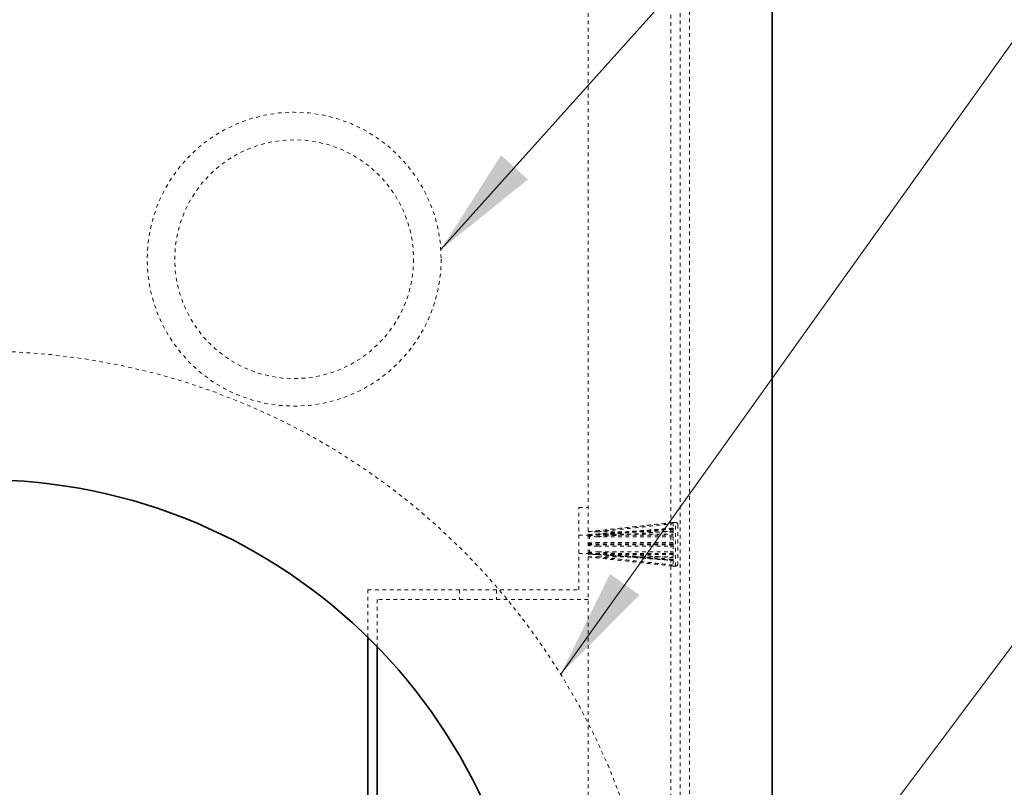
# Model space of a CAD drawing. Units: inches. Extents: x -32 to 496, y -17 to 365.
# Drawn here: x 390 to 417, y 267 to 288 of the extents above; entities that cross this region are included whole.
import ezdxf

# ---------------------------------------------------------------- set-up
doc = ezdxf.new("R2010")
doc.units = ezdxf.units.IN
doc.header["$LTSCALE"] = 0.5
doc.header["$MEASUREMENT"] = 0
doc.linetypes.add('HIDDEN2', pattern=[0.1875, 0.125, -0.0625])
for name, color, linetype, lineweight in [('Concrete-Hidden', 30, 'HIDDEN2', 15), ('Concrete-Thick', 1, 'Continuous', 35), ('Dimensions-Text', 7, 'Continuous', 15), ('Embeds-Hidden', 143, 'HIDDEN2', 15)]:
    doc.layers.add(name, color=color, linetype=linetype, lineweight=lineweight)
doc.styles.add('OLDCASTLE', font='simplex.shx')
doc.dimstyles.new('Oldcastle', dxfattribs={"dimscale": 32, "dimtxt": 0.0625, "dimasz": 0.09375, "dimexe": 0.0625, "dimexo": 0.0625, "dimgap": 0.0625, "dimtad": 0, "dimdec": 4, "dimzin": 3, "dimdsep": 46, "dimlunit": 4, "dimtxsty": 'OLDCASTLE', "dimcen": 0.0625, "dimclrd": 256, "dimclre": 256, "dimclrt": 256, "dimadec": 0, "dimazin": 0, "dimtfac": 0.7, "dimtdec": 4, "dimtofl": 0, "dimtmove": 0, "dimatfit": 3, "dimfxl": 1, "dimtolj": 1, "dimtzin": 0, "dimlwd": -1, "dimlwe": -1, "dimarcsym": 0})

# ---------------------------------------------------------------- blocks, each defined once
blk = doc.blocks.new('*D65')
at = {"layer": 'Defpoints', "color": 0, "transparency": 16777216}
for p in [(410.415, 305.094), (410.415, 293.992), (388.915, 278.492)]:
    blk.add_point(p, dxfattribs=at)
at = {"layer": 'Dimensions-Text', "transparency": 16777216}
for p, q in [((388.915, 303.291), (388.915, 307.094)), ((410.415, 295.992), (410.415, 307.094)), ((386.195, 305.094), (383.475, 305.094)), ((413.135, 305.094), (415.855, 305.094)), ((388.915, 295.992), (388.915, 296.025)), ((388.915, 280.492), (388.915, 286.992))]:
    blk.add_line(p, q, dxfattribs=at)
for points in [[(386.195, 305.547), (386.195, 304.641), (388.915, 305.094)], [(413.135, 305.547), (413.135, 304.641), (410.415, 305.094)]]:
    blk.add_solid(points, dxfattribs=at)
at = {"layer": 'Dimensions-Text', "transparency": 16777216, "insert": (399.665, 305.094), "char_height": 2, "attachment_point": 5, "style": 'OLDCASTLE'}
blk.add_mtext('\\A1;1\'-9{\\H0.7x;\\S1/2;}"', dxfattribs=at)

msp = doc.modelspace()

# ---------------------------------------------------------------- linework, layer by layer
at = {"layer": 'Concrete-Hidden', "ltscale": 0.436376}
msp.add_line((408.16457, 291.742), (408.16457, 228.242), dxfattribs=at)
at = {"layer": 'Concrete-Hidden', "ltscale": 0.43294}
msp.add_line((407.91457, 291.492), (407.91457, 228.492), dxfattribs=at)
at = {"layer": 'Concrete-Hidden', "ltscale": 0.429504}
msp.add_line((407.66457, 291.242), (407.66457, 228.742), dxfattribs=at)
at = {"layer": 'Concrete-Hidden', "ltscale": 0.438437}
msp.add_line((405.41457, 230.992), (405.41457, 288.992), dxfattribs=at)
at = {"layer": 'Concrete-Hidden', "ltscale": 0.015376}
for p, q in [((405.15457, 274.232), (405.41457, 274.232)), ((401.91457, 271.992), (401.91457, 271.732)), ((402.91457, 271.992), (402.91457, 271.732))]:
    msp.add_line(p, q, dxfattribs=at)
at = {"layer": 'Concrete-Hidden', "ltscale": 0.133229}
msp.add_line((405.15457, 271.992), (405.15457, 274.232), dxfattribs=at)
at = {"layer": 'Concrete-Hidden', "ltscale": 0.433902}
for p, q in [((399.41457, 271.992), (405.15457, 271.992)), ((405.41457, 271.732), (399.67457, 271.732))]:
    msp.add_line(p, q, dxfattribs=at)
at = {"layer": 'Concrete-Hidden', "ltscale": 0.076556}
msp.add_line((399.41457, 270.70414), (399.41457, 271.992), dxfattribs=at)
at = {"layer": 'Concrete-Hidden', "ltscale": 0.076626}
msp.add_line((399.67457, 271.732), (399.67457, 270.44295), dxfattribs=at)
at = {"layer": 'Concrete-Hidden', "ltscale": 0.422189}
msp.add_circle((397.41457, 280.992), 4, dxfattribs=at)
at = {"layer": 'Concrete-Hidden', "ltscale": 0.441037}
msp.add_circle((397.41457, 280.992), 3.25, dxfattribs=at)
at = {"layer": 'Concrete-Hidden', "ltscale": 0.43934}
msp.add_circle((388.91457, 259.992), 18.5, dxfattribs=at)
at = {"layer": 'Concrete-Thick'}
for p, q in [((410.41457, 225.992), (410.41457, 293.992)), ((399.41457, 249.27986), (399.41457, 270.70414)), ((399.67457, 270.44295), (399.67457, 249.54105))]:
    msp.add_line(p, q, dxfattribs=at)
msp.add_circle((388.91457, 259.992), 15, dxfattribs=at)
at = {"layer": 'Embeds-Hidden', "ltscale": 0.137728}
for p, q in [((405.41457, 273.57575), (407.71663, 273.82575)), ((405.41457, 273.57575), (407.71663, 273.82575)), ((405.41457, 272.88825), (407.71663, 272.63825)), ((405.41457, 272.88825), (407.71663, 272.63825))]:
    msp.add_line(p, q, dxfattribs=at)
at = {"layer": 'Embeds-Hidden', "ltscale": 0.000881503}
for p, q in [((407.71663, 273.82575), (407.71663, 273.82552)), ((407.71663, 273.82575), (407.71663, 273.82552)), ((407.71663, 272.63848), (407.71663, 272.63825)), ((407.71663, 272.63848), (407.71663, 272.63825))]:
    msp.add_line(p, q, dxfattribs=at)
at = {"layer": 'Embeds-Hidden', "ltscale": 0.004242}
for p, q in [((407.78957, 273.82575), (407.71663, 273.82575)), ((407.78957, 273.82575), (407.71663, 273.82575)), ((407.78957, 272.63825), (407.71663, 272.63825)), ((407.78957, 272.63825), (407.71663, 272.63825))]:
    msp.add_line(p, q, dxfattribs=at)
at = {"layer": 'Embeds-Hidden', "ltscale": 0.024682}
for p, q in [((407.72707, 273.82522), (407.72707, 273.66914)), ((407.72707, 273.82522), (407.72707, 273.66914)), ((407.72707, 273.6338), (407.72707, 273.25698)), ((407.72707, 273.6338), (407.72707, 273.25698)), ((407.72707, 273.20701), (407.72707, 272.83019)), ((407.72707, 273.20701), (407.72707, 272.83019)), ((407.72707, 272.79486), (407.72707, 272.63877)), ((407.72707, 272.79486), (407.72707, 272.63877))]:
    msp.add_line(p, q, dxfattribs=at)
at = {"layer": 'Embeds-Hidden', "ltscale": 0.110927}
msp.add_line((407.78957, 272.63825), (407.78957, 273.82575), dxfattribs=at)
msp.add_line((407.78957, 272.63825), (407.78957, 273.82575), dxfattribs=at)
at = {"layer": 'Embeds-Hidden', "ltscale": 0.09924}
msp.add_line((407.85207, 273.76325), (407.85207, 272.70075), dxfattribs=at)
msp.add_line((407.85207, 273.76325), (407.85207, 272.70075), dxfattribs=at)
at = {"layer": 'Embeds-Hidden', "ltscale": 0.015376}
for p, q in [((405.15457, 273.482), (405.41457, 273.482)), ((405.15457, 272.982), (405.41457, 272.982))]:
    msp.add_line(p, q, dxfattribs=at)
at = {"layer": 'Embeds-Hidden', "ltscale": 0.046648}
msp.add_line((405.44582, 272.982), (405.44582, 273.482), dxfattribs=at)
at = {"layer": 'Embeds-Hidden', "ltscale": 0.135684}
for p, q in [((407.72707, 273.482), (405.44582, 273.482)), ((407.72707, 272.982), (405.44582, 272.982))]:
    msp.add_line(p, q, dxfattribs=at)
at = {"layer": 'Embeds-Hidden', "ltscale": 0.121879}
for p, q in [((407.72707, 273.57254), (405.67775, 273.57254)), ((407.72707, 273.57254), (405.67775, 273.57254)), ((405.67775, 273.50594), (407.72707, 273.50594)), ((405.67775, 273.50594), (407.72707, 273.50594)), ((407.72707, 273.43965), (405.67775, 273.43965)), ((407.72707, 273.43965), (405.67775, 273.43965)), ((405.67775, 273.02435), (407.72707, 273.02435)), ((405.67775, 273.02435), (407.72707, 273.02435)), ((407.72707, 272.95806), (405.67775, 272.95806)), ((407.72707, 272.95806), (405.67775, 272.95806)), ((405.67775, 272.89146), (407.72707, 272.89146)), ((405.67775, 272.89146), (407.72707, 272.89146))]:
    msp.add_line(p, q, dxfattribs=at)
at = {"layer": 'Embeds-Hidden', "ltscale": 0.001863}
for p, q in [((407.71663, 273.66334), (407.71663, 273.64002)), ((407.71663, 273.66334), (407.71663, 273.64002)), ((407.71663, 273.24849), (407.71663, 273.21551)), ((407.71663, 273.24849), (407.71663, 273.21551)), ((407.71663, 272.82397), (407.71663, 272.80066)), ((407.71663, 272.82397), (407.71663, 272.80066))]:
    msp.add_line(p, q, dxfattribs=at)
at = {"layer": 'Embeds-Hidden', "ltscale": 0.002392}
for p, q in [((407.72707, 273.66341), (407.72707, 273.6338)), ((407.72707, 273.66341), (407.72707, 273.6338)), ((407.72707, 272.83019), (407.72707, 272.80059)), ((407.72707, 272.83019), (407.72707, 272.80059))]:
    msp.add_line(p, q, dxfattribs=at)
at = {"layer": 'Embeds-Hidden', "ltscale": 0.002879}
msp.add_line((407.72707, 273.25698), (407.72707, 273.20701), dxfattribs=at)
at = {"layer": 'Embeds-Hidden', "ltscale": 0.005744}
for centre, start, end in [((407.78957, 273.76325), 0, 90), ((407.78957, 273.76325), 0, 90), ((407.78957, 272.70075), 270, 0), ((407.78957, 272.70075), 270, 0)]:
    msp.add_arc(centre, 0.0625, start, end, dxfattribs=at)
at = {"layer": 'Embeds-Hidden', "ltscale": 0.002822}
for centre, start, end in [((405.44582, 273.51325), 180, 270), ((405.44582, 272.95075), 90, 180)]:
    msp.add_arc(centre, 0.03125, start, end, dxfattribs=at)
at = {"layer": 'Embeds-Hidden', "ltscale": 0.137729}
for points, knots in [([(407.71663, 273.82552), (407.49822, 273.80179), (407.27982, 273.77806), (406.89792, 273.73656), (406.73444, 273.7188), (406.57095, 273.70103), (406.37362, 273.67959), (406.17628, 273.65814), (405.79083, 273.61623), (405.6027, 273.59578), (405.41457, 273.57532)], [-5.95221591, -5.95221591, -5.95221591, -5.95221591, -4.2781608, -4.2781608, -3.02505869, -3.02505869, -3.02505869, -1.51252934, -1.51252934, -0.07056272, -0.07056272, -0.07056272, -0.07056272]), ([(407.71663, 273.82552), (407.49822, 273.80179), (407.27982, 273.77806), (406.89792, 273.73656), (406.73444, 273.7188), (406.57095, 273.70103), (406.37362, 273.67959), (406.17628, 273.65814), (405.79083, 273.61623), (405.6027, 273.59578), (405.41457, 273.57532)], [-5.95221591, -5.95221591, -5.95221591, -5.95221591, -4.2781608, -4.2781608, -3.02505869, -3.02505869, -3.02505869, -1.51252934, -1.51252934, -0.07056272, -0.07056272, -0.07056272, -0.07056272]), ([(405.41457, 273.48691), (405.60179, 273.50124), (405.78901, 273.51557), (406.17386, 273.54505), (406.3715, 273.5602), (406.56913, 273.57535), (406.7378, 273.58828), (406.90646, 273.60121), (407.28896, 273.63054), (407.5028, 273.64694), (407.71663, 273.66334)], [-5.97955466, -5.97955466, -5.97955466, -5.97955466, -4.54454814, -4.54454814, -3.02969876, -3.02969876, -3.02969876, -1.73691379, -1.73691379, -0.09790147, -0.09790147, -0.09790147, -0.09790147]), ([(405.41457, 273.48691), (405.60179, 273.50124), (405.78901, 273.51557), (406.17386, 273.54505), (406.3715, 273.5602), (406.56913, 273.57535), (406.7378, 273.58828), (406.90646, 273.60121), (407.28896, 273.63054), (407.5028, 273.64694), (407.71663, 273.66334)], [-5.97955466, -5.97955466, -5.97955466, -5.97955466, -4.54454814, -4.54454814, -3.02969876, -3.02969876, -3.02969876, -1.73691379, -1.73691379, -0.09790147, -0.09790147, -0.09790147, -0.09790147]), ([(407.71663, 273.64002), (407.50246, 273.62354), (407.28829, 273.60706), (406.90579, 273.57761), (406.73745, 273.56465), (406.56912, 273.55168), (406.37148, 273.53646), (406.17385, 273.52122), (405.789, 273.49154), (405.60179, 273.47709), (405.41457, 273.46262)], [-5.96156241, -5.96156241, -5.96156241, -5.96156241, -4.31997242, -4.31997242, -3.02973194, -3.02973194, -3.02973194, -1.51486597, -1.51486597, -0.07990922, -0.07990922, -0.07990922, -0.07990922]), ([(407.71663, 273.64002), (407.50246, 273.62354), (407.28829, 273.60706), (406.90579, 273.57761), (406.73745, 273.56465), (406.56912, 273.55168), (406.37148, 273.53646), (406.17385, 273.52122), (405.789, 273.49154), (405.60179, 273.47709), (405.41457, 273.46262)], [-5.96156241, -5.96156241, -5.96156241, -5.96156241, -4.31997242, -4.31997242, -3.02973194, -3.02973194, -3.02973194, -1.51486597, -1.51486597, -0.07990922, -0.07990922, -0.07990922, -0.07990922]), ([(405.41457, 273.24918), (405.6027, 273.24907), (405.79083, 273.24899), (406.17628, 273.24885), (406.37362, 273.24879), (406.57095, 273.24873), (406.73444, 273.24869), (406.89792, 273.24865), (407.27982, 273.24856), (407.49822, 273.24852), (407.71663, 273.24849)], [-5.97955466, -5.97955466, -5.97955466, -5.97955466, -4.53758803, -4.53758803, -3.02505869, -3.02505869, -3.02505869, -1.77195658, -1.77195658, -0.09790147, -0.09790147, -0.09790147, -0.09790147]), ([(405.41457, 273.24918), (405.6027, 273.24907), (405.79083, 273.24899), (406.17628, 273.24885), (406.37362, 273.24879), (406.57095, 273.24873), (406.73444, 273.24869), (406.89792, 273.24865), (407.27982, 273.24856), (407.49822, 273.24852), (407.71663, 273.24849)], [-5.97955466, -5.97955466, -5.97955466, -5.97955466, -4.53758803, -4.53758803, -3.02505869, -3.02505869, -3.02505869, -1.77195658, -1.77195658, -0.09790147, -0.09790147, -0.09790147, -0.09790147]), ([(407.71663, 273.21551), (407.49458, 273.21547), (407.27252, 273.21543), (406.89063, 273.21535), (406.73079, 273.21531), (406.57095, 273.21527), (406.37362, 273.21521), (406.17628, 273.21515), (405.79083, 273.215), (405.6027, 273.21492), (405.41457, 273.21482)], [-5.95221591, -5.95221591, -5.95221591, -5.95221591, -4.25020018, -4.25020018, -3.02505869, -3.02505869, -3.02505869, -1.51252934, -1.51252934, -0.07056272, -0.07056272, -0.07056272, -0.07056272]), ([(407.71663, 273.21551), (407.49458, 273.21547), (407.27252, 273.21543), (406.89063, 273.21535), (406.73079, 273.21531), (406.57095, 273.21527), (406.37362, 273.21521), (406.17628, 273.21515), (405.79083, 273.215), (405.6027, 273.21492), (405.41457, 273.21482)], [-5.95221591, -5.95221591, -5.95221591, -5.95221591, -4.25020018, -4.25020018, -3.02505869, -3.02505869, -3.02505869, -1.51252934, -1.51252934, -0.07056272, -0.07056272, -0.07056272, -0.07056272]), ([(405.41457, 273.00138), (405.60179, 272.98691), (405.789, 272.97246), (406.17385, 272.94277), (406.37148, 272.92754), (406.56912, 272.91232), (406.73745, 272.89935), (406.90579, 272.88638), (407.28829, 272.85694), (407.50246, 272.84045), (407.71663, 272.82397)], [-5.97955466, -5.97955466, -5.97955466, -5.97955466, -4.54459791, -4.54459791, -3.02973194, -3.02973194, -3.02973194, -1.73949146, -1.73949146, -0.09790147, -0.09790147, -0.09790147, -0.09790147]), ([(405.41457, 273.00138), (405.60179, 272.98691), (405.789, 272.97246), (406.17385, 272.94277), (406.37148, 272.92754), (406.56912, 272.91232), (406.73745, 272.89935), (406.90579, 272.88638), (407.28829, 272.85694), (407.50246, 272.84045), (407.71663, 272.82397)], [-5.97955466, -5.97955466, -5.97955466, -5.97955466, -4.54459791, -4.54459791, -3.02973194, -3.02973194, -3.02973194, -1.73949146, -1.73949146, -0.09790147, -0.09790147, -0.09790147, -0.09790147]), ([(407.71663, 272.80066), (407.5028, 272.81706), (407.28896, 272.83346), (406.90646, 272.86279), (406.7378, 272.87572), (406.56913, 272.88865), (406.3715, 272.9038), (406.17386, 272.91894), (405.78901, 272.94843), (405.60179, 272.96276), (405.41457, 272.97709)], [-5.96149605, -5.96149605, -5.96149605, -5.96149605, -4.32248373, -4.32248373, -3.02969876, -3.02969876, -3.02969876, -1.51484938, -1.51484938, -0.07984287, -0.07984287, -0.07984287, -0.07984287]), ([(407.71663, 272.80066), (407.5028, 272.81706), (407.28896, 272.83346), (406.90646, 272.86279), (406.7378, 272.87572), (406.56913, 272.88865), (406.3715, 272.9038), (406.17386, 272.91894), (405.78901, 272.94843), (405.60179, 272.96276), (405.41457, 272.97709)], [-5.96149605, -5.96149605, -5.96149605, -5.96149605, -4.32248373, -4.32248373, -3.02969876, -3.02969876, -3.02969876, -1.51484938, -1.51484938, -0.07984287, -0.07984287, -0.07984287, -0.07984287]), ([(405.41457, 272.88868), (405.6027, 272.86822), (405.79083, 272.84776), (406.17628, 272.80586), (406.37362, 272.78441), (406.57095, 272.76297), (406.73079, 272.7456), (406.89063, 272.72823), (407.27252, 272.68673), (407.49458, 272.6626), (407.71663, 272.63848)], [-5.97955466, -5.97955466, -5.97955466, -5.97955466, -4.53758803, -4.53758803, -3.02505869, -3.02505869, -3.02505869, -1.7999172, -1.7999172, -0.09790147, -0.09790147, -0.09790147, -0.09790147]), ([(405.41457, 272.88868), (405.6027, 272.86822), (405.79083, 272.84776), (406.17628, 272.80586), (406.37362, 272.78441), (406.57095, 272.76297), (406.73079, 272.7456), (406.89063, 272.72823), (407.27252, 272.68673), (407.49458, 272.6626), (407.71663, 272.63848)], [-5.97955466, -5.97955466, -5.97955466, -5.97955466, -4.53758803, -4.53758803, -3.02505869, -3.02505869, -3.02505869, -1.7999172, -1.7999172, -0.09790147, -0.09790147, -0.09790147, -0.09790147])]:
    msp.add_open_spline(points, degree=3, knots=knots, dxfattribs=at)
at = {"layer": 'Embeds-Hidden', "ltscale": 0.122597}
for points, knots in [([(405.67775, 273.57254), (405.77928, 273.58357), (405.8808, 273.59461), (406.17966, 273.62709), (406.37699, 273.64854), (406.57432, 273.66998), (406.73781, 273.68775), (406.9013, 273.70551), (407.28555, 273.74726), (407.50631, 273.77125), (407.72707, 273.79523)], [0.73436001, 0.73436001, 0.73436001, 0.73436001, 1.51252934, 1.51252934, 3.02505869, 3.02505869, 3.02505869, 4.2781608, 4.2781608, 5.97027534, 5.97027534, 5.97027534, 5.97027534]), ([(405.67775, 273.57254), (405.77928, 273.58357), (405.8808, 273.59461), (406.17966, 273.62709), (406.37699, 273.64854), (406.57432, 273.66998), (406.73781, 273.68775), (406.9013, 273.70551), (407.28555, 273.74726), (407.50631, 273.77125), (407.72707, 273.79523)], [0.73436001, 0.73436001, 0.73436001, 0.73436001, 1.51252934, 1.51252934, 3.02505869, 3.02505869, 3.02505869, 4.2781608, 4.2781608, 5.97027534, 5.97027534, 5.97027534, 5.97027534]), ([(407.72707, 273.66341), (407.51088, 273.6468), (407.29469, 273.63019), (406.90984, 273.60063), (406.74117, 273.58767), (406.57251, 273.57471), (406.37487, 273.55952), (406.17724, 273.54433), (405.87899, 273.52141), (405.77837, 273.51368), (405.67775, 273.50594)], [0.07984204, 0.07984204, 0.07984204, 0.07984204, 1.73691379, 1.73691379, 3.02969876, 3.02969876, 3.02969876, 4.54454814, 4.54454814, 5.31575737, 5.31575737, 5.31575737, 5.31575737]), ([(407.72707, 273.66341), (407.51088, 273.6468), (407.29469, 273.63019), (406.90984, 273.60063), (406.74117, 273.58767), (406.57251, 273.57471), (406.37487, 273.55952), (406.17724, 273.54433), (405.87899, 273.52141), (405.77837, 273.51368), (405.67775, 273.50594)], [0.07984204, 0.07984204, 0.07984204, 0.07984204, 1.73691379, 1.73691379, 3.02969876, 3.02969876, 3.02969876, 4.54454814, 4.54454814, 5.31575737, 5.31575737, 5.31575737, 5.31575737]), ([(405.67775, 273.43965), (405.77836, 273.44738), (405.87897, 273.45512), (406.17722, 273.47804), (406.37486, 273.49323), (406.5725, 273.50841), (406.74083, 273.52135), (406.90916, 273.53428), (407.29402, 273.56385), (407.51055, 273.58049), (407.72707, 273.59712)], [0.74370651, 0.74370651, 0.74370651, 0.74370651, 1.51486597, 1.51486597, 3.02973194, 3.02973194, 3.02973194, 4.31997242, 4.31997242, 5.97962184, 5.97962184, 5.97962184, 5.97962184]), ([(405.67775, 273.43965), (405.77836, 273.44738), (405.87897, 273.45512), (406.17722, 273.47804), (406.37486, 273.49323), (406.5725, 273.50841), (406.74083, 273.52135), (406.90916, 273.53428), (407.29402, 273.56385), (407.51055, 273.58049), (407.72707, 273.59712)], [0.74370651, 0.74370651, 0.74370651, 0.74370651, 1.51486597, 1.51486597, 3.02973194, 3.02973194, 3.02973194, 4.31997242, 4.31997242, 5.97962184, 5.97962184, 5.97962184, 5.97962184]), ([(407.72707, 273.27887), (407.50631, 273.27887), (407.28555, 273.27887), (406.9013, 273.27887), (406.73781, 273.27887), (406.57432, 273.27887), (406.37699, 273.27887), (406.17966, 273.27887), (405.8808, 273.27887), (405.77928, 273.27887), (405.67775, 273.27887)], [0.07984204, 0.07984204, 0.07984204, 0.07984204, 1.77195658, 1.77195658, 3.02505869, 3.02505869, 3.02505869, 4.53758803, 4.53758803, 5.31575737, 5.31575737, 5.31575737, 5.31575737]), ([(407.72707, 273.27887), (407.50631, 273.27887), (407.28555, 273.27887), (406.9013, 273.27887), (406.73781, 273.27887), (406.57432, 273.27887), (406.37699, 273.27887), (406.17966, 273.27887), (405.8808, 273.27887), (405.77928, 273.27887), (405.67775, 273.27887)], [0.07984204, 0.07984204, 0.07984204, 0.07984204, 1.77195658, 1.77195658, 3.02505869, 3.02505869, 3.02505869, 4.53758803, 4.53758803, 5.31575737, 5.31575737, 5.31575737, 5.31575737]), ([(405.67775, 273.18512), (405.77928, 273.18512), (405.8808, 273.18512), (406.17966, 273.18512), (406.37699, 273.18512), (406.57432, 273.18512), (406.73416, 273.18512), (406.894, 273.18512), (407.27825, 273.18512), (407.50266, 273.18512), (407.72707, 273.18512)], [0.73436001, 0.73436001, 0.73436001, 0.73436001, 1.51252934, 1.51252934, 3.02505869, 3.02505869, 3.02505869, 4.25020018, 4.25020018, 5.97027534, 5.97027534, 5.97027534, 5.97027534]), ([(405.67775, 273.18512), (405.77928, 273.18512), (405.8808, 273.18512), (406.17966, 273.18512), (406.37699, 273.18512), (406.57432, 273.18512), (406.73416, 273.18512), (406.894, 273.18512), (407.27825, 273.18512), (407.50266, 273.18512), (407.72707, 273.18512)], [0.73436001, 0.73436001, 0.73436001, 0.73436001, 1.51252934, 1.51252934, 3.02505869, 3.02505869, 3.02505869, 4.25020018, 4.25020018, 5.97027534, 5.97027534, 5.97027534, 5.97027534]), ([(407.72707, 272.86688), (407.51055, 272.88351), (407.29402, 272.90015), (406.90916, 272.92971), (406.74083, 272.94265), (406.5725, 272.95558), (406.37486, 272.97077), (406.17722, 272.98596), (405.87897, 273.00888), (405.77836, 273.01661), (405.67775, 273.02435)], [0.07984204, 0.07984204, 0.07984204, 0.07984204, 1.73949146, 1.73949146, 3.02973194, 3.02973194, 3.02973194, 4.54459791, 4.54459791, 5.31575737, 5.31575737, 5.31575737, 5.31575737]), ([(407.72707, 272.86688), (407.51055, 272.88351), (407.29402, 272.90015), (406.90916, 272.92971), (406.74083, 272.94265), (406.5725, 272.95558), (406.37486, 272.97077), (406.17722, 272.98596), (405.87897, 273.00888), (405.77836, 273.01661), (405.67775, 273.02435)], [0.07984204, 0.07984204, 0.07984204, 0.07984204, 1.73949146, 1.73949146, 3.02973194, 3.02973194, 3.02973194, 4.54459791, 4.54459791, 5.31575737, 5.31575737, 5.31575737, 5.31575737]), ([(405.67775, 272.95806), (405.77837, 272.95032), (405.87899, 272.94259), (406.17724, 272.91966), (406.37487, 272.90448), (406.57251, 272.88929), (406.74117, 272.87633), (406.90984, 272.86337), (407.29469, 272.8338), (407.51088, 272.81719), (407.72707, 272.80059)], [0.74364015, 0.74364015, 0.74364015, 0.74364015, 1.51484938, 1.51484938, 3.02969876, 3.02969876, 3.02969876, 4.32248373, 4.32248373, 5.97955548, 5.97955548, 5.97955548, 5.97955548]), ([(405.67775, 272.95806), (405.77837, 272.95032), (405.87899, 272.94259), (406.17724, 272.91966), (406.37487, 272.90448), (406.57251, 272.88929), (406.74117, 272.87633), (406.90984, 272.86337), (407.29469, 272.8338), (407.51088, 272.81719), (407.72707, 272.80059)], [0.74364015, 0.74364015, 0.74364015, 0.74364015, 1.51484938, 1.51484938, 3.02969876, 3.02969876, 3.02969876, 4.32248373, 4.32248373, 5.97955548, 5.97955548, 5.97955548, 5.97955548]), ([(407.72707, 272.66876), (407.50266, 272.69314), (407.27825, 272.71753), (406.894, 272.75928), (406.73416, 272.77664), (406.57432, 272.79401), (406.37699, 272.81546), (406.17966, 272.8369), (405.8808, 272.86939), (405.77928, 272.88042), (405.67775, 272.89146)], [0.07984204, 0.07984204, 0.07984204, 0.07984204, 1.7999172, 1.7999172, 3.02505869, 3.02505869, 3.02505869, 4.53758803, 4.53758803, 5.31575737, 5.31575737, 5.31575737, 5.31575737]), ([(407.72707, 272.66876), (407.50266, 272.69314), (407.27825, 272.71753), (406.894, 272.75928), (406.73416, 272.77664), (406.57432, 272.79401), (406.37699, 272.81546), (406.17966, 272.8369), (405.8808, 272.86939), (405.77928, 272.88042), (405.67775, 272.89146)], [0.07984204, 0.07984204, 0.07984204, 0.07984204, 1.7999172, 1.7999172, 3.02505869, 3.02505869, 3.02505869, 4.53758803, 4.53758803, 5.31575737, 5.31575737, 5.31575737, 5.31575737])]:
    msp.add_open_spline(points, degree=3, knots=knots, dxfattribs=at)
at = {"layer": 'Embeds-Hidden', "ltscale": 0.000740224}
for points, knots in [([(407.72707, 273.82522), (407.72443, 273.82527), (407.72181, 273.82532), (407.71896, 273.82539), (407.71806, 273.82542), (407.71719, 273.82546), (407.71698, 273.82547), (407.7167, 273.8255), (407.71663, 273.82551), (407.71663, 273.82552)], [0.5663565153, 0.5663565153, 0.5663565153, 0.5663565153, 0.6007170887, 0.6007170887, 0.6164061097, 0.6164061097, 0.6227468216, 0.6227468216, 0.6285479832, 0.6285479832, 0.6285479832, 0.6285479832]), ([(407.72707, 273.82522), (407.72443, 273.82527), (407.72181, 273.82532), (407.71896, 273.82539), (407.71806, 273.82542), (407.71719, 273.82546), (407.71698, 273.82547), (407.7167, 273.8255), (407.71663, 273.82551), (407.71663, 273.82552)], [0.5663565153, 0.5663565153, 0.5663565153, 0.5663565153, 0.6007170887, 0.6007170887, 0.6164061097, 0.6164061097, 0.6227468216, 0.6227468216, 0.6285479832, 0.6285479832, 0.6285479832, 0.6285479832]), ([(407.72707, 273.6338), (407.72443, 273.63458), (407.72181, 273.6355), (407.71896, 273.63703), (407.71806, 273.63761), (407.71719, 273.63855), (407.71698, 273.63884), (407.7167, 273.63943), (407.71663, 273.63972), (407.71663, 273.64002)], [0.5663585892, 0.5663585892, 0.5663585892, 0.5663585892, 0.6007200276, 0.6007200276, 0.6164088371, 0.6164088371, 0.622749486, 0.622749486, 0.6285506036, 0.6285506036, 0.6285506036, 0.6285506036]), ([(407.72707, 273.6338), (407.72443, 273.63458), (407.72181, 273.6355), (407.71896, 273.63703), (407.71806, 273.63761), (407.71719, 273.63855), (407.71698, 273.63884), (407.7167, 273.63943), (407.71663, 273.63972), (407.71663, 273.64002)], [0.5663585892, 0.5663585892, 0.5663585892, 0.5663585892, 0.6007200276, 0.6007200276, 0.6164088371, 0.6164088371, 0.622749486, 0.622749486, 0.6285506036, 0.6285506036, 0.6285506036, 0.6285506036]), ([(407.72707, 273.20701), (407.72443, 273.20806), (407.72181, 273.20932), (407.71896, 273.2114), (407.71806, 273.2122), (407.71719, 273.21349), (407.71698, 273.21389), (407.7167, 273.2147), (407.71663, 273.2151), (407.71663, 273.21551)], [0.5663565153, 0.5663565153, 0.5663565153, 0.5663565153, 0.6007170887, 0.6007170887, 0.6164061097, 0.6164061097, 0.6227468216, 0.6227468216, 0.6285479832, 0.6285479832, 0.6285479832, 0.6285479832]), ([(407.72707, 273.20701), (407.72443, 273.20806), (407.72181, 273.20932), (407.71896, 273.2114), (407.71806, 273.2122), (407.71719, 273.21349), (407.71698, 273.21389), (407.7167, 273.2147), (407.71663, 273.2151), (407.71663, 273.21551)], [0.5663565153, 0.5663565153, 0.5663565153, 0.5663565153, 0.6007170887, 0.6007170887, 0.6164061097, 0.6164061097, 0.6227468216, 0.6227468216, 0.6285479832, 0.6285479832, 0.6285479832, 0.6285479832]), ([(407.72707, 272.79486), (407.72443, 272.79557), (407.72181, 272.79642), (407.71896, 272.79784), (407.71806, 272.79839), (407.71719, 272.79927), (407.71698, 272.79954), (407.7167, 272.8001), (407.71663, 272.80038), (407.71663, 272.80066)], [0.5663585745, 0.5663585745, 0.5663585745, 0.5663585745, 0.6007200068, 0.6007200068, 0.6164088177, 0.6164088177, 0.6227494671, 0.6227494671, 0.628550585, 0.628550585, 0.628550585, 0.628550585]), ([(407.72707, 272.79486), (407.72443, 272.79557), (407.72181, 272.79642), (407.71896, 272.79784), (407.71806, 272.79839), (407.71719, 272.79927), (407.71698, 272.79954), (407.7167, 272.8001), (407.71663, 272.80038), (407.71663, 272.80066)], [0.5663585745, 0.5663585745, 0.5663585745, 0.5663585745, 0.6007200068, 0.6007200068, 0.6164088177, 0.6164088177, 0.6227494671, 0.6227494671, 0.628550585, 0.628550585, 0.628550585, 0.628550585])]:
    msp.add_open_spline(points, degree=3, knots=knots, dxfattribs=at)
at = {"layer": 'Embeds-Hidden', "ltscale": 0.015888}
for points, knots in [([(405.67775, 273.57254), (405.6061, 273.57254), (405.53982, 273.57296), (405.47398, 273.57379), (405.45084, 273.57414), (405.42924, 273.57465), (405.42352, 273.57481), (405.41813, 273.57502), (405.41676, 273.57509), (405.41544, 273.57518), (405.41511, 273.57521), (405.41469, 273.57527), (405.41457, 273.57529), (405.41457, 273.57532)], [0, 0, 0, 0, 0.545974891, 0.545974891, 0.738989311, 0.738989311, 0.79800282, 0.79800282, 0.818967585, 0.818967585, 0.827365886, 0.827365886, 0.834809894, 0.834809894, 0.834809894, 0.834809894]), ([(405.67775, 273.57254), (405.6061, 273.57254), (405.53982, 273.57296), (405.47398, 273.57379), (405.45084, 273.57414), (405.42924, 273.57465), (405.42352, 273.57481), (405.41813, 273.57502), (405.41676, 273.57509), (405.41544, 273.57518), (405.41511, 273.57521), (405.41469, 273.57527), (405.41457, 273.57529), (405.41457, 273.57532)], [0, 0, 0, 0, 0.545974891, 0.545974891, 0.738989311, 0.738989311, 0.79800282, 0.79800282, 0.818967585, 0.818967585, 0.827365886, 0.827365886, 0.834809894, 0.834809894, 0.834809894, 0.834809894]), ([(405.41457, 273.48691), (405.41457, 273.48724), (405.41467, 273.48756), (405.41509, 273.48827), (405.41545, 273.48864), (405.41664, 273.48958), (405.41767, 273.49011), (405.42128, 273.49167), (405.42477, 273.49262), (405.44125, 273.49636), (405.46106, 273.49837), (405.52416, 273.50377), (405.59726, 273.50594), (405.67775, 273.50594)], [0, 0, 0, 0, 0.003791689, 0.003791689, 0.008700855, 0.008700855, 0.01784677, 0.01784677, 0.041714717, 0.041714717, 0.136787724, 0.136787724, 0.475477376, 0.475477376, 0.475477376, 0.475477376]), ([(405.41457, 273.48691), (405.41457, 273.48724), (405.41467, 273.48756), (405.41509, 273.48827), (405.41545, 273.48864), (405.41664, 273.48958), (405.41767, 273.49011), (405.42128, 273.49167), (405.42477, 273.49262), (405.44125, 273.49636), (405.46106, 273.49837), (405.52416, 273.50377), (405.59726, 273.50594), (405.67775, 273.50594)], [0, 0, 0, 0, 0.003791689, 0.003791689, 0.008700855, 0.008700855, 0.01784677, 0.01784677, 0.041714717, 0.041714717, 0.136787724, 0.136787724, 0.475477376, 0.475477376, 0.475477376, 0.475477376]), ([(405.67775, 273.43965), (405.6061, 273.43965), (405.53982, 273.44198), (405.47397, 273.44775), (405.45084, 273.45022), (405.42924, 273.45487), (405.42352, 273.45634), (405.41813, 273.45876), (405.41676, 273.45951), (405.41544, 273.4607), (405.41511, 273.46108), (405.41469, 273.46185), (405.41457, 273.46223), (405.41457, 273.46262)], [0, 0, 0, 0, 0.546009921, 0.546009921, 0.739011448, 0.739011448, 0.798020851, 0.798020851, 0.818984412, 0.818984412, 0.827382363, 0.827382363, 0.834826155, 0.834826155, 0.834826155, 0.834826155]), ([(405.67775, 273.43965), (405.6061, 273.43965), (405.53982, 273.44198), (405.47397, 273.44775), (405.45084, 273.45022), (405.42924, 273.45487), (405.42352, 273.45634), (405.41813, 273.45876), (405.41676, 273.45951), (405.41544, 273.4607), (405.41511, 273.46108), (405.41469, 273.46185), (405.41457, 273.46223), (405.41457, 273.46262)], [0, 0, 0, 0, 0.546009921, 0.546009921, 0.739011448, 0.739011448, 0.798020851, 0.798020851, 0.818984412, 0.818984412, 0.827382363, 0.827382363, 0.834826155, 0.834826155, 0.834826155, 0.834826155]), ([(405.41457, 273.24918), (405.41457, 273.24967), (405.41467, 273.25015), (405.41509, 273.25122), (405.41545, 273.25176), (405.41664, 273.25317), (405.41767, 273.25397), (405.42128, 273.25634), (405.42477, 273.25779), (405.44125, 273.26353), (405.46106, 273.26671), (405.52416, 273.27526), (405.59726, 273.27887), (405.67775, 273.27887)], [0, 0, 0, 0, 0.003791689, 0.003791689, 0.008700854, 0.008700854, 0.017846766, 0.017846766, 0.041714681, 0.041714681, 0.136787121, 0.136787121, 0.475476847, 0.475476847, 0.475476847, 0.475476847]), ([(405.41457, 273.24918), (405.41457, 273.24967), (405.41467, 273.25015), (405.41509, 273.25122), (405.41545, 273.25176), (405.41664, 273.25317), (405.41767, 273.25397), (405.42128, 273.25634), (405.42477, 273.25779), (405.44125, 273.26353), (405.46106, 273.26671), (405.52416, 273.27526), (405.59726, 273.27887), (405.67775, 273.27887)], [0, 0, 0, 0, 0.003791689, 0.003791689, 0.008700854, 0.008700854, 0.017846766, 0.017846766, 0.041714681, 0.041714681, 0.136787121, 0.136787121, 0.475476847, 0.475476847, 0.475476847, 0.475476847]), ([(405.67775, 273.18512), (405.6061, 273.18512), (405.53982, 273.188), (405.47398, 273.19533), (405.45084, 273.19847), (405.42924, 273.20453), (405.42352, 273.20646), (405.41813, 273.20966), (405.41676, 273.21066), (405.41544, 273.21225), (405.41511, 273.21276), (405.41469, 273.21379), (405.41457, 273.2143), (405.41457, 273.21482)], [0, 0, 0, 0, 0.545974891, 0.545974891, 0.738989311, 0.738989311, 0.79800282, 0.79800282, 0.818967585, 0.818967585, 0.827365886, 0.827365886, 0.834809894, 0.834809894, 0.834809894, 0.834809894]), ([(405.67775, 273.18512), (405.6061, 273.18512), (405.53982, 273.188), (405.47398, 273.19533), (405.45084, 273.19847), (405.42924, 273.20453), (405.42352, 273.20646), (405.41813, 273.20966), (405.41676, 273.21066), (405.41544, 273.21225), (405.41511, 273.21276), (405.41469, 273.21379), (405.41457, 273.2143), (405.41457, 273.21482)], [0, 0, 0, 0, 0.545974891, 0.545974891, 0.738989311, 0.738989311, 0.79800282, 0.79800282, 0.818967585, 0.818967585, 0.827365886, 0.827365886, 0.834809894, 0.834809894, 0.834809894, 0.834809894]), ([(405.41457, 273.00138), (405.41457, 273.00175), (405.41467, 273.00211), (405.41509, 273.0029), (405.41545, 273.00331), (405.41664, 273.00436), (405.41767, 273.00496), (405.42128, 273.00675), (405.42477, 273.00785), (405.44125, 273.01223), (405.46106, 273.01471), (405.52416, 273.02141), (405.59726, 273.02435), (405.67775, 273.02435)], [0, 0, 0, 0, 0.003791689, 0.003791689, 0.008700855, 0.008700855, 0.01784677, 0.01784677, 0.041714718, 0.041714718, 0.136787728, 0.136787728, 0.47547738, 0.47547738, 0.47547738, 0.47547738]), ([(405.41457, 273.00138), (405.41457, 273.00175), (405.41467, 273.00211), (405.41509, 273.0029), (405.41545, 273.00331), (405.41664, 273.00436), (405.41767, 273.00496), (405.42128, 273.00675), (405.42477, 273.00785), (405.44125, 273.01223), (405.46106, 273.01471), (405.52416, 273.02141), (405.59726, 273.02435), (405.67775, 273.02435)], [0, 0, 0, 0, 0.003791689, 0.003791689, 0.008700855, 0.008700855, 0.01784677, 0.01784677, 0.041714718, 0.041714718, 0.136787728, 0.136787728, 0.47547738, 0.47547738, 0.47547738, 0.47547738]), ([(405.67775, 272.95806), (405.6061, 272.95806), (405.53982, 272.95979), (405.47397, 272.96438), (405.45084, 272.96636), (405.42924, 272.97029), (405.42352, 272.97154), (405.41813, 272.97365), (405.41676, 272.97431), (405.41544, 272.97537), (405.41511, 272.97571), (405.41469, 272.9764), (405.41457, 272.97674), (405.41457, 272.97709)], [0, 0, 0, 0, 0.546009673, 0.546009673, 0.739011291, 0.739011291, 0.798020724, 0.798020724, 0.818984293, 0.818984293, 0.827382246, 0.827382246, 0.83482604, 0.83482604, 0.83482604, 0.83482604]), ([(405.67775, 272.95806), (405.6061, 272.95806), (405.53982, 272.95979), (405.47397, 272.96438), (405.45084, 272.96636), (405.42924, 272.97029), (405.42352, 272.97154), (405.41813, 272.97365), (405.41676, 272.97431), (405.41544, 272.97537), (405.41511, 272.97571), (405.41469, 272.9764), (405.41457, 272.97674), (405.41457, 272.97709)], [0, 0, 0, 0, 0.546009673, 0.546009673, 0.739011291, 0.739011291, 0.798020724, 0.798020724, 0.818984293, 0.818984293, 0.827382246, 0.827382246, 0.83482604, 0.83482604, 0.83482604, 0.83482604]), ([(405.41457, 272.88868), (405.41457, 272.8887), (405.41467, 272.88873), (405.41509, 272.88879), (405.41545, 272.88882), (405.41664, 272.8889), (405.41767, 272.88895), (405.42128, 272.88911), (405.42477, 272.88922), (405.44125, 272.88967), (405.46106, 272.89), (405.52416, 272.89092), (405.59726, 272.89146), (405.67775, 272.89146)], [0, 0, 0, 0, 0.003791689, 0.003791689, 0.008700854, 0.008700854, 0.017846766, 0.017846766, 0.041714681, 0.041714681, 0.136787121, 0.136787121, 0.475476847, 0.475476847, 0.475476847, 0.475476847]), ([(405.41457, 272.88868), (405.41457, 272.8887), (405.41467, 272.88873), (405.41509, 272.88879), (405.41545, 272.88882), (405.41664, 272.8889), (405.41767, 272.88895), (405.42128, 272.88911), (405.42477, 272.88922), (405.44125, 272.88967), (405.46106, 272.89), (405.52416, 272.89092), (405.59726, 272.89146), (405.67775, 272.89146)], [0, 0, 0, 0, 0.003791689, 0.003791689, 0.008700854, 0.008700854, 0.017846766, 0.017846766, 0.041714681, 0.041714681, 0.136787121, 0.136787121, 0.475476847, 0.475476847, 0.475476847, 0.475476847])]:
    msp.add_open_spline(points, degree=3, knots=knots, dxfattribs=at)
at = {"layer": 'Embeds-Hidden', "ltscale": 0.134245}
for points, knots in [([(407.72707, 273.67266), (407.57748, 273.66116), (407.42789, 273.64967), (407.12871, 273.62669), (406.97912, 273.61519), (406.67994, 273.59221), (406.53035, 273.58071), (406.23117, 273.55772), (406.08158, 273.54623), (405.7824, 273.52323), (405.63281, 273.51173), (405.48322, 273.50023)], [0.07372658, 0.07372658, 0.07372658, 0.07372658, 1.22031689, 1.22031689, 2.36690721, 2.36690721, 3.51349752, 3.51349752, 4.66008784, 4.66008784, 5.80667815, 5.80667815, 5.80667815, 5.80667815]), ([(407.72707, 273.67266), (407.57748, 273.66116), (407.42789, 273.64967), (407.12871, 273.62669), (406.97912, 273.61519), (406.67994, 273.59221), (406.53035, 273.58071), (406.23117, 273.55772), (406.08158, 273.54623), (405.7824, 273.52323), (405.63281, 273.51173), (405.48322, 273.50023)], [0.07372658, 0.07372658, 0.07372658, 0.07372658, 1.22031689, 1.22031689, 2.36690721, 2.36690721, 3.51349752, 3.51349752, 4.66008784, 4.66008784, 5.80667815, 5.80667815, 5.80667815, 5.80667815]), ([(405.48322, 272.96377), (405.63281, 272.95226), (405.7824, 272.94077), (406.08158, 272.91777), (406.23117, 272.90628), (406.53035, 272.88328), (406.67994, 272.87179), (406.97912, 272.8488), (407.12871, 272.83731), (407.42789, 272.81433), (407.57748, 272.80283), (407.72707, 272.79134)], [0.25271937, 0.25271937, 0.25271937, 0.25271937, 1.39930969, 1.39930969, 2.5459, 2.5459, 3.69249032, 3.69249032, 4.83908063, 4.83908063, 5.98567095, 5.98567095, 5.98567095, 5.98567095]), ([(405.48322, 272.96377), (405.63281, 272.95226), (405.7824, 272.94077), (406.08158, 272.91777), (406.23117, 272.90628), (406.53035, 272.88328), (406.67994, 272.87179), (406.97912, 272.8488), (407.12871, 272.83731), (407.42789, 272.81433), (407.57748, 272.80283), (407.72707, 272.79134)], [0.25271937, 0.25271937, 0.25271937, 0.25271937, 1.39930969, 1.39930969, 2.5459, 2.5459, 3.69249032, 3.69249032, 4.83908063, 4.83908063, 5.98567095, 5.98567095, 5.98567095, 5.98567095])]:
    msp.add_open_spline(points, degree=3, knots=knots, dxfattribs=at)
at = {"layer": 'Embeds-Hidden', "ltscale": 0.000740226}
for points, knots in [([(407.71663, 273.66334), (407.71663, 273.66367), (407.71673, 273.66399), (407.71713, 273.66469), (407.71748, 273.66505), (407.71862, 273.66598), (407.71962, 273.66651), (407.72242, 273.66777), (407.72472, 273.66851), (407.72707, 273.66914)], [0, 0, 0, 0, 0.0036412329, 0.0036412329, 0.0083702464, 0.0083702464, 0.0172119867, 0.0172119867, 0.0340593289, 0.0340593289, 0.0340593289, 0.0340593289]), ([(407.71663, 273.66334), (407.71663, 273.66367), (407.71673, 273.66399), (407.71713, 273.66469), (407.71748, 273.66505), (407.71862, 273.66598), (407.71962, 273.66651), (407.72242, 273.66777), (407.72472, 273.66851), (407.72707, 273.66914)], [0, 0, 0, 0, 0.0036412329, 0.0036412329, 0.0083702464, 0.0083702464, 0.0172119867, 0.0172119867, 0.0340593289, 0.0340593289, 0.0340593289, 0.0340593289]), ([(407.71663, 273.24849), (407.71663, 273.24896), (407.71673, 273.24943), (407.71713, 273.25045), (407.71748, 273.25098), (407.71862, 273.25234), (407.71962, 273.25312), (407.72242, 273.25497), (407.72472, 273.25605), (407.72707, 273.25698)], [0, 0, 0, 0, 0.0036412329, 0.0036412329, 0.0083702458, 0.0083702458, 0.0172119827, 0.0172119827, 0.0340593295, 0.0340593295, 0.0340593295, 0.0340593295]), ([(407.71663, 273.24849), (407.71663, 273.24896), (407.71673, 273.24943), (407.71713, 273.25045), (407.71748, 273.25098), (407.71862, 273.25234), (407.71962, 273.25312), (407.72242, 273.25497), (407.72472, 273.25605), (407.72707, 273.25698)], [0, 0, 0, 0, 0.0036412329, 0.0036412329, 0.0083702458, 0.0083702458, 0.0172119827, 0.0172119827, 0.0340593295, 0.0340593295, 0.0340593295, 0.0340593295]), ([(407.71663, 272.82397), (407.71663, 272.82432), (407.71673, 272.82466), (407.71713, 272.8254), (407.71748, 272.82579), (407.71862, 272.82678), (407.71962, 272.82735), (407.72242, 272.82871), (407.72472, 272.8295), (407.72707, 272.83019)], [0, 0, 0, 0, 0.0036412329, 0.0036412329, 0.0083702464, 0.0083702464, 0.0172119868, 0.0172119868, 0.0340593289, 0.0340593289, 0.0340593289, 0.0340593289]), ([(407.71663, 272.82397), (407.71663, 272.82432), (407.71673, 272.82466), (407.71713, 272.8254), (407.71748, 272.82579), (407.71862, 272.82678), (407.71962, 272.82735), (407.72242, 272.82871), (407.72472, 272.8295), (407.72707, 272.83019)], [0, 0, 0, 0, 0.0036412329, 0.0036412329, 0.0083702464, 0.0083702464, 0.0172119868, 0.0172119868, 0.0340593289, 0.0340593289, 0.0340593289, 0.0340593289]), ([(407.71663, 272.63848), (407.71663, 272.63849), (407.71673, 272.6385), (407.71713, 272.63853), (407.71748, 272.63855), (407.71862, 272.6386), (407.71962, 272.63862), (407.72242, 272.63869), (407.72472, 272.63873), (407.72707, 272.63877)], [0, 0, 0, 0, 0.0036412329, 0.0036412329, 0.0083702458, 0.0083702458, 0.0172119827, 0.0172119827, 0.0340593295, 0.0340593295, 0.0340593295, 0.0340593295]), ([(407.71663, 272.63848), (407.71663, 272.63849), (407.71673, 272.6385), (407.71713, 272.63853), (407.71748, 272.63855), (407.71862, 272.6386), (407.71962, 272.63862), (407.72242, 272.63869), (407.72472, 272.63873), (407.72707, 272.63877)], [0, 0, 0, 0, 0.0036412329, 0.0036412329, 0.0083702458, 0.0083702458, 0.0172119827, 0.0172119827, 0.0340593295, 0.0340593295, 0.0340593295, 0.0340593295])]:
    msp.add_open_spline(points, degree=3, knots=knots, dxfattribs=at)
at = {"layer": 'Embeds-Hidden', "ltscale": 0.000480068}
for points in [[(407.72707, 273.66341), (407.72707, 273.66572), (407.72707, 273.66765), (407.72707, 273.66914)], [(407.72707, 273.66341), (407.72707, 273.66572), (407.72707, 273.66765), (407.72707, 273.66914)], [(407.72707, 272.79486), (407.72707, 272.79635), (407.72707, 272.79828), (407.72707, 272.80059)], [(407.72707, 272.79486), (407.72707, 272.79635), (407.72707, 272.79828), (407.72707, 272.80059)]]:
    msp.add_open_spline(points, degree=3, dxfattribs=at)

# ---------------------------------------------------------------- dimensions: what is measured, and where the dimension line sits
at = {"layer": 'Dimensions-Text'}
dim = msp.add_linear_dim(base=(410.41457, 305.09392), p1=(388.91457, 278.492), p2=(410.41457, 293.992), dimstyle='Oldcastle', override={"dimasz": 0.085}, dxfattribs=at)
dim.commit()
dim.dimension.update_dxf_attribs({"geometry": '*D65', "text_midpoint": (399.66457, 305.09392)})

# ---------------------------------------------------------------- leaders
at = {"layer": 'Dimensions-Text', "annotation_type": 0, "has_hookline": 1, "hookline_direction": 0}
for points in [[(401.40581, 281.25665), (415.95013, 297.48681), (418.95013, 297.48681)], [(404.66344, 269.69887), (417.24211, 287.30363), (420.24211, 287.30363)], [(409.12594, 260.02222), (421.11957, 276.04932), (424.11957, 276.04932)]]:
    msp.add_leader(points, dimstyle='Oldcastle', override={"dimarcsym": 1}, dxfattribs=at)

doc.saveas('drawing.dxf')
